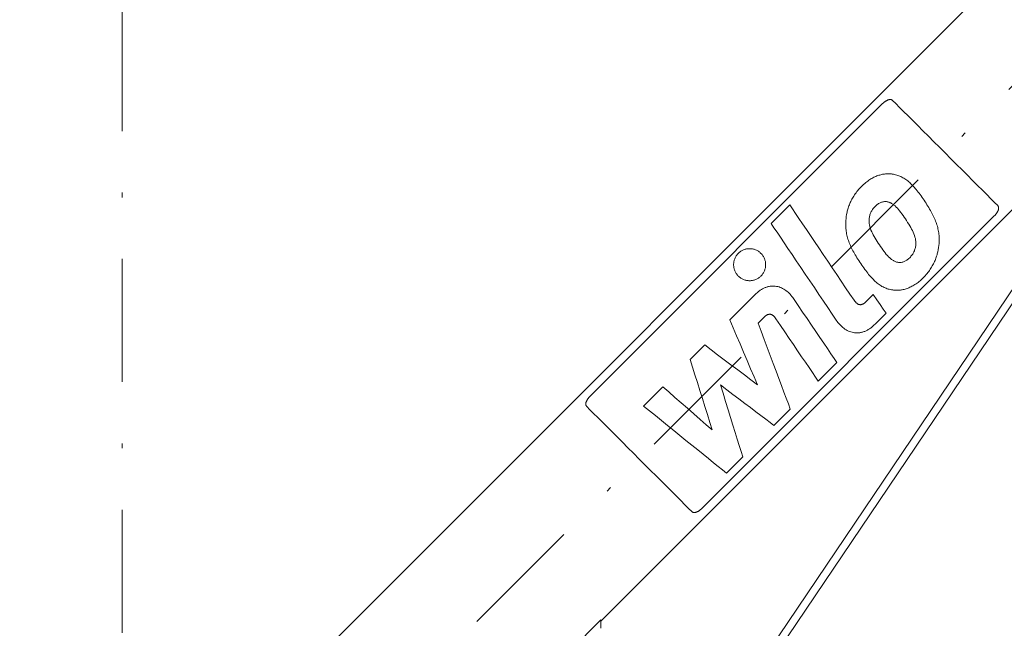
# Model space of a CAD drawing. Units: millimetres. Extents: x 0 to 210, y 0 to 297.
# Drawn here: x 34 to 54, y 207 to 219 of the extents above; entities that cross this region are included whole.
import ezdxf
from ezdxf.enums import TextEntityAlignment as Align

# ---------------------------------------------------------------- set-up
doc = ezdxf.new("R2010")
doc.units = ezdxf.units.MM
doc.header["$LTSCALE"] = 5
doc.linetypes.add('AUSGEZOGEN', pattern=[0])
doc.linetypes.add('DASHDOT', pattern=[1, 0.5, -0.25, 0, -0.25])
doc.layers.add('Bemassung', color=6, linetype='Continuous', true_color=0xff00ff)
doc.layers.add('Konstruktionslinien', color=56, linetype='Continuous', true_color=0x808000)
doc.styles.add('Arial', font='arial.ttf')
doc.dimstyles.new('ISO-25', dxfattribs={"dimtxt": 2.5, "dimasz": 2.5, "dimexe": 1.25, "dimexo": 0.625, "dimtad": 1, "dimtxsty": 'Standard', "dimcen": 2.5, "dimadec": 0, "dimazin": 0, "dimtfac": 1, "dimtmove": 0, "dimatfit": 3, "dimfxl": 1, "dimarcsym": 0})

# ---------------------------------------------------------------- blocks, each defined once
blk = doc.blocks.new('HHV_125_max_SA_nNn04')
at = {"layer": 'Konstruktionslinien', "color": 56, "linetype": 'DASHDOT', "lineweight": 18, "true_color": 0x808000}
for p, q in [((35.951, 199.627), (77.887, 241.563)), ((35.951, 135.213), (35.951, 225.331))]:
    blk.add_line(p, q, dxfattribs=at)
at = {"layer": 'Konstruktionslinien', "color": 56, "linetype": 'AUSGEZOGEN', "lineweight": 18, "true_color": 0x808000}
for p, q in [((69.504, 236.498), (43.973, 198.646)), ((44.088, 198.531), (69.485, 236.184)), ((67.838, 234.028), (34.248, 200.439)), ((45.689, 206.85), (57.417, 218.578)), ((51.41, 217.365), (45.47, 211.425)), ((51.3, 215.899), (51.32, 215.907)), ((51.32, 215.907), (51.34, 215.913)), ((51.34, 215.913), (51.36, 215.919)), ((51.36, 215.919), (51.379, 215.924)), ((51.379, 215.924), (51.399, 215.929)), ((51.399, 215.929), (51.418, 215.933)), ((51.418, 215.933), (51.437, 215.936)), ((51.437, 215.936), (51.455, 215.939)), ((51.455, 215.939), (51.474, 215.941)), ((51.474, 215.941), (51.492, 215.942)), ((51.492, 215.942), (51.51, 215.943)), ((51.51, 215.943), (51.528, 215.944)), ((51.528, 215.944), (51.546, 215.943)), ((51.546, 215.943), (51.563, 215.943)), ((51.563, 215.943), (51.58, 215.941)), ((51.58, 215.941), (51.597, 215.94)), ((51.597, 215.94), (51.613, 215.938)), ((51.613, 215.938), (51.636, 215.934)), ((51.636, 215.934), (51.659, 215.93)), ((51.659, 215.93), (51.682, 215.925)), ((51.682, 215.925), (51.704, 215.919)), ((51.704, 215.919), (51.726, 215.912)), ((51.726, 215.912), (51.748, 215.904)), ((50.989, 215.688), (51.01, 215.708)), ((51.01, 215.708), (51.032, 215.728)), ((51.032, 215.728), (51.053, 215.747)), ((51.053, 215.747), (51.074, 215.764)), ((51.074, 215.764), (51.095, 215.781)), ((51.095, 215.781), (51.116, 215.797)), ((51.116, 215.797), (51.136, 215.811)), ((51.136, 215.811), (51.157, 215.825)), ((51.157, 215.825), (51.178, 215.838)), ((51.178, 215.838), (51.199, 215.851)), ((51.199, 215.851), (51.219, 215.862)), ((51.219, 215.862), (51.24, 215.872)), ((51.24, 215.872), (51.26, 215.882)), ((51.26, 215.882), (51.28, 215.891)), ((51.28, 215.891), (51.3, 215.899)), ((51.748, 215.904), (51.769, 215.896)), ((51.769, 215.896), (51.79, 215.886)), ((51.79, 215.886), (51.81, 215.876)), ((51.81, 215.876), (51.83, 215.865)), ((51.83, 215.865), (51.851, 215.853)), ((51.851, 215.853), (51.871, 215.841)), ((51.871, 215.841), (51.89, 215.827)), ((51.89, 215.827), (51.91, 215.813)), ((51.91, 215.813), (51.929, 215.798)), ((51.929, 215.798), (51.948, 215.782)), ((51.948, 215.782), (51.968, 215.765)), ((51.968, 215.765), (51.987, 215.747)), ((51.987, 215.747), (52.006, 215.728)), ((52.006, 215.728), (52.025, 215.709)), ((52.025, 215.709), (52.044, 215.688)), ((50.832, 215.492), (50.847, 215.515)), ((50.847, 215.515), (50.862, 215.537)), ((50.862, 215.537), (50.878, 215.559)), ((50.878, 215.559), (50.894, 215.581)), ((50.894, 215.581), (50.912, 215.602)), ((50.912, 215.602), (50.93, 215.624)), ((50.93, 215.624), (50.949, 215.645)), ((50.949, 215.645), (50.969, 215.667)), ((50.969, 215.667), (50.989, 215.688)), ((52.044, 215.688), (52.063, 215.667)), ((52.063, 215.667), (52.082, 215.645)), ((52.082, 215.645), (52.102, 215.622)), ((49.151, 214.931), (49.531, 215.31)), ((50.733, 215.292), (50.741, 215.314)), ((50.741, 215.314), (50.75, 215.337)), ((50.75, 215.337), (50.76, 215.359)), ((50.76, 215.359), (50.77, 215.381)), ((50.77, 215.381), (50.781, 215.403)), ((50.781, 215.403), (50.793, 215.426)), ((50.793, 215.426), (50.805, 215.448)), ((50.805, 215.448), (50.818, 215.47)), ((50.818, 215.47), (50.832, 215.492)), ((51.279, 215.294), (51.293, 215.306)), ((51.293, 215.306), (51.308, 215.318)), ((51.308, 215.318), (51.322, 215.328)), ((51.322, 215.328), (51.336, 215.338)), ((51.336, 215.338), (51.351, 215.346)), ((51.351, 215.346), (51.365, 215.354)), ((51.365, 215.354), (51.38, 215.36)), ((51.38, 215.36), (51.394, 215.366)), ((51.394, 215.366), (51.409, 215.37)), ((51.409, 215.37), (51.423, 215.374)), ((51.423, 215.374), (51.438, 215.377)), ((51.438, 215.377), (51.453, 215.378)), ((51.453, 215.378), (51.467, 215.379)), ((51.467, 215.379), (51.482, 215.379)), ((51.482, 215.379), (51.497, 215.378)), ((51.497, 215.378), (51.51, 215.376)), ((51.51, 215.376), (51.523, 215.373)), ((51.523, 215.373), (51.536, 215.37)), ((51.536, 215.37), (51.549, 215.366)), ((51.549, 215.366), (51.562, 215.361)), ((51.562, 215.361), (51.574, 215.356)), ((51.574, 215.356), (51.587, 215.35)), ((51.587, 215.35), (51.599, 215.343)), ((51.599, 215.343), (51.611, 215.335)), ((51.611, 215.335), (51.623, 215.327)), ((51.623, 215.327), (51.636, 215.319)), ((51.636, 215.319), (51.647, 215.309)), ((51.647, 215.309), (51.671, 215.289)), ((50.678, 215.076), (50.685, 215.118)), ((50.685, 215.118), (50.694, 215.161)), ((50.694, 215.161), (50.699, 215.182)), ((50.699, 215.182), (50.705, 215.204)), ((50.705, 215.204), (50.711, 215.226)), ((50.711, 215.226), (50.718, 215.248)), ((50.718, 215.248), (50.725, 215.27)), ((50.725, 215.27), (50.733, 215.292)), ((51.156, 215.094), (51.16, 215.111)), ((51.16, 215.111), (51.166, 215.128)), ((51.166, 215.128), (51.172, 215.144)), ((51.172, 215.144), (51.179, 215.16)), ((51.179, 215.16), (51.187, 215.176)), ((51.187, 215.176), (51.195, 215.191)), ((51.195, 215.191), (51.205, 215.206)), ((51.205, 215.206), (51.215, 215.221)), ((51.215, 215.221), (51.226, 215.236)), ((51.226, 215.236), (51.238, 215.251)), ((51.238, 215.251), (51.251, 215.266)), ((51.251, 215.266), (51.265, 215.28)), ((51.265, 215.28), (51.279, 215.294)), ((51.671, 215.289), (51.695, 215.267)), ((51.695, 215.267), (51.718, 215.242)), ((51.718, 215.242), (51.741, 215.216)), ((51.741, 215.216), (51.764, 215.188)), ((51.764, 215.188), (51.787, 215.158)), ((51.787, 215.158), (51.811, 215.127)), ((51.811, 215.127), (51.834, 215.094)), ((52.406, 215.171), (52.421, 215.144)), ((52.421, 215.144), (52.435, 215.116)), ((52.435, 215.116), (52.448, 215.089)), ((53.689, 215.086), (47.749, 209.146)), ((50.667, 214.938), (50.668, 214.966)), ((50.667, 214.91), (50.667, 214.938)), ((50.668, 214.882), (50.667, 214.91)), ((50.668, 214.966), (50.67, 214.995)), ((50.67, 214.995), (50.673, 215.035)), ((50.673, 215.035), (50.678, 215.076)), ((51.142, 214.992), (51.143, 215.008)), ((51.142, 214.976), (51.142, 214.992)), ((51.143, 214.96), (51.142, 214.976)), ((51.143, 215.008), (51.144, 215.024)), ((51.144, 214.944), (51.143, 214.96)), ((51.144, 215.024), (51.146, 215.042)), ((51.146, 214.928), (51.144, 214.944)), ((51.146, 215.042), (51.148, 215.06)), ((51.149, 214.912), (51.146, 214.928)), ((51.148, 215.06), (51.152, 215.077)), ((51.152, 214.896), (51.149, 214.912)), ((51.152, 215.077), (51.156, 215.094)), ((51.927, 214.956), (51.949, 214.922)), ((51.949, 214.922), (51.97, 214.888)), ((52.448, 215.089), (52.461, 215.062)), ((52.461, 215.062), (52.473, 215.036)), ((52.473, 215.036), (52.485, 215.009)), ((52.485, 215.009), (52.495, 214.983)), ((52.495, 214.983), (52.505, 214.956)), ((52.505, 214.956), (52.514, 214.93)), ((52.514, 214.93), (52.523, 214.904)), ((52.523, 214.904), (52.531, 214.878)), ((50.669, 214.855), (50.668, 214.882)), ((50.671, 214.828), (50.669, 214.855)), ((50.674, 214.801), (50.671, 214.828)), ((50.677, 214.774), (50.674, 214.801)), ((50.681, 214.747), (50.677, 214.774)), ((50.686, 214.721), (50.681, 214.747)), ((50.692, 214.695), (50.686, 214.721)), ((51.156, 214.88), (51.152, 214.896)), ((51.16, 214.864), (51.156, 214.88)), ((51.17, 214.831), (51.16, 214.864)), ((51.181, 214.799), (51.17, 214.831)), ((51.195, 214.767), (51.181, 214.799)), ((51.21, 214.734), (51.195, 214.767)), ((51.227, 214.701), (51.21, 214.734)), ((51.97, 214.888), (51.989, 214.854)), ((51.989, 214.854), (52.008, 214.821)), ((52.008, 214.821), (52.025, 214.788)), ((52.025, 214.788), (52.04, 214.755)), ((52.04, 214.755), (52.054, 214.722)), ((52.054, 214.722), (52.066, 214.689)), ((52.531, 214.878), (52.538, 214.852)), ((52.538, 214.852), (52.544, 214.825)), ((52.544, 214.825), (52.55, 214.799)), ((52.55, 214.799), (52.555, 214.773)), ((52.555, 214.773), (52.559, 214.746)), ((52.559, 214.746), (52.562, 214.719)), ((52.562, 214.719), (52.565, 214.692)), ((50.698, 214.668), (50.692, 214.695)), ((50.705, 214.642), (50.698, 214.668)), ((50.713, 214.616), (50.705, 214.642)), ((50.721, 214.59), (50.713, 214.616)), ((50.73, 214.564), (50.721, 214.59)), ((50.74, 214.537), (50.73, 214.564)), ((50.751, 214.511), (50.74, 214.537)), ((50.762, 214.485), (50.751, 214.511)), ((51.245, 214.668), (51.227, 214.701)), ((51.264, 214.635), (51.245, 214.668)), ((51.285, 214.601), (51.264, 214.635)), ((51.307, 214.567), (51.285, 214.601)), ((52.066, 214.689), (52.076, 214.657)), ((52.076, 214.657), (52.08, 214.641)), ((52.08, 214.641), (52.084, 214.625)), ((52.084, 214.625), (52.087, 214.608)), ((52.087, 214.608), (52.089, 214.592)), ((52.089, 214.592), (52.091, 214.576)), ((52.091, 214.576), (52.093, 214.56)), ((52.093, 214.511), (52.092, 214.495)), ((52.093, 214.56), (52.094, 214.544)), ((52.094, 214.528), (52.093, 214.511)), ((52.094, 214.544), (52.094, 214.528)), ((52.566, 214.525), (52.563, 214.485)), ((52.565, 214.692), (52.567, 214.665)), ((52.568, 214.554), (52.566, 214.525)), ((52.567, 214.665), (52.568, 214.638)), ((52.568, 214.638), (52.569, 214.61)), ((52.569, 214.582), (52.568, 214.554)), ((52.569, 214.61), (52.569, 214.582)), ((48.459, 214.301), (48.47, 214.314)), ((48.47, 214.314), (48.482, 214.326)), ((48.482, 214.326), (48.494, 214.337)), ((48.494, 214.337), (48.507, 214.348)), ((48.507, 214.348), (48.519, 214.358)), ((48.519, 214.358), (48.533, 214.368)), ((48.533, 214.368), (48.547, 214.376)), ((48.547, 214.376), (48.561, 214.384)), ((48.561, 214.384), (48.575, 214.391)), ((48.575, 214.391), (48.589, 214.397)), ((48.589, 214.397), (48.604, 214.403)), ((48.604, 214.403), (48.619, 214.408)), ((48.619, 214.408), (48.635, 214.412)), ((48.635, 214.412), (48.65, 214.415)), ((48.65, 214.415), (48.665, 214.418)), ((48.665, 214.418), (48.681, 214.42)), ((48.681, 214.42), (48.696, 214.421)), ((48.696, 214.421), (48.712, 214.421)), ((48.712, 214.421), (48.728, 214.421)), ((48.728, 214.421), (48.743, 214.42)), ((48.743, 214.42), (48.759, 214.418)), ((48.759, 214.418), (48.774, 214.415)), ((48.774, 214.415), (48.79, 214.412)), ((48.79, 214.412), (48.805, 214.408)), ((48.805, 214.408), (48.82, 214.403)), ((48.82, 214.403), (48.835, 214.397)), ((48.835, 214.397), (48.849, 214.391)), ((48.849, 214.391), (48.863, 214.384)), ((48.863, 214.384), (48.878, 214.376)), ((48.878, 214.376), (48.891, 214.368)), ((48.891, 214.368), (48.905, 214.358)), ((48.905, 214.358), (48.918, 214.348)), ((48.918, 214.348), (48.93, 214.337)), ((48.93, 214.337), (48.942, 214.326)), ((48.942, 214.326), (48.954, 214.314)), ((48.954, 214.314), (48.965, 214.301)), ((50.774, 214.458), (50.762, 214.485)), ((50.787, 214.431), (50.774, 214.458)), ((50.8, 214.404), (50.787, 214.431)), ((50.815, 214.377), (50.8, 214.404)), ((50.829, 214.35), (50.815, 214.377)), ((51.423, 214.396), (51.4, 214.429)), ((51.447, 214.365), (51.423, 214.396)), ((51.47, 214.335), (51.447, 214.365)), ((51.493, 214.306), (51.47, 214.335)), ((51.517, 214.28), (51.493, 214.306)), ((52.029, 214.311), (52.018, 214.296)), ((52.039, 214.327), (52.029, 214.311)), ((52.047, 214.342), (52.039, 214.327)), ((52.056, 214.359), (52.047, 214.342)), ((52.063, 214.375), (52.056, 214.359)), ((52.069, 214.391), (52.063, 214.375)), ((52.075, 214.408), (52.069, 214.391)), ((52.08, 214.425), (52.075, 214.408)), ((52.084, 214.442), (52.08, 214.425)), ((52.088, 214.46), (52.084, 214.442)), ((52.09, 214.477), (52.088, 214.46)), ((52.092, 214.495), (52.09, 214.477)), ((52.53, 214.315), (52.524, 214.293)), ((52.536, 214.337), (52.53, 214.315)), ((52.541, 214.358), (52.536, 214.337)), ((52.55, 214.401), (52.541, 214.358)), ((52.557, 214.443), (52.55, 214.401)), ((52.563, 214.485), (52.557, 214.443)), ((48.386, 214.096), (48.387, 214.111)), ((48.387, 214.111), (48.388, 214.127)), ((48.388, 214.127), (48.39, 214.142)), ((48.39, 214.142), (48.392, 214.158)), ((48.392, 214.158), (48.396, 214.173)), ((48.396, 214.173), (48.4, 214.188)), ((48.4, 214.188), (48.405, 214.203)), ((48.405, 214.203), (48.41, 214.218)), ((48.41, 214.218), (48.417, 214.233)), ((48.417, 214.233), (48.424, 214.247)), ((48.424, 214.247), (48.432, 214.261)), ((48.432, 214.261), (48.44, 214.275)), ((48.44, 214.275), (48.449, 214.288)), ((48.449, 214.288), (48.459, 214.301)), ((48.965, 214.301), (48.975, 214.288)), ((48.975, 214.288), (48.984, 214.275)), ((48.984, 214.275), (48.993, 214.261)), ((48.993, 214.261), (49, 214.247)), ((49, 214.247), (49.008, 214.233)), ((49.008, 214.233), (49.014, 214.218)), ((49.014, 214.218), (49.019, 214.203)), ((49.019, 214.203), (49.024, 214.188)), ((49.024, 214.188), (49.028, 214.173)), ((49.028, 214.173), (49.032, 214.158)), ((49.032, 214.158), (49.034, 214.142)), ((49.034, 214.142), (49.036, 214.127)), ((49.036, 214.127), (49.037, 214.111)), ((49.037, 214.111), (49.038, 214.096)), ((51.54, 214.255), (51.517, 214.28)), ((51.564, 214.232), (51.54, 214.255)), ((51.588, 214.212), (51.564, 214.232)), ((51.6, 214.202), (51.588, 214.212)), ((51.612, 214.193), (51.6, 214.202)), ((51.624, 214.185), (51.612, 214.193)), ((51.636, 214.178), (51.624, 214.185)), ((51.649, 214.171), (51.636, 214.178)), ((51.661, 214.164), (51.649, 214.171)), ((51.674, 214.159), (51.661, 214.164)), ((51.687, 214.154), (51.674, 214.159)), ((51.7, 214.15), (51.687, 214.154)), ((51.713, 214.146), (51.7, 214.15)), ((51.726, 214.144), (51.713, 214.146)), ((51.739, 214.142), (51.726, 214.144)), ((51.754, 214.141), (51.739, 214.142)), ((51.768, 214.141), (51.754, 214.141)), ((51.783, 214.141), (51.768, 214.141)), ((51.798, 214.143), (51.783, 214.141)), ((51.812, 214.145), (51.798, 214.143)), ((51.826, 214.148), (51.812, 214.145)), ((51.841, 214.153), (51.826, 214.148)), ((51.855, 214.158), (51.841, 214.153)), ((51.869, 214.164), (51.855, 214.158)), ((51.883, 214.171), (51.869, 214.164)), ((51.897, 214.18), (51.883, 214.171)), ((51.912, 214.189), (51.897, 214.18)), ((51.926, 214.199), (51.912, 214.189)), ((51.94, 214.211), (51.926, 214.199)), ((51.954, 214.223), (51.94, 214.211)), ((51.968, 214.237), (51.954, 214.223)), ((51.982, 214.251), (51.968, 214.237)), ((51.995, 214.266), (51.982, 214.251)), ((52.007, 214.281), (51.995, 214.266)), ((52.018, 214.296), (52.007, 214.281)), ((52.453, 214.114), (52.441, 214.092)), ((52.464, 214.137), (52.453, 214.114)), ((52.474, 214.159), (52.464, 214.137)), ((52.484, 214.182), (52.474, 214.159)), ((52.493, 214.204), (52.484, 214.182)), ((52.502, 214.226), (52.493, 214.204)), ((52.51, 214.249), (52.502, 214.226)), ((52.517, 214.271), (52.51, 214.249)), ((52.524, 214.293), (52.517, 214.271)), ((48.387, 214.08), (48.386, 214.096)), ((48.388, 214.065), (48.387, 214.08)), ((48.39, 214.049), (48.388, 214.065)), ((48.392, 214.034), (48.39, 214.049)), ((48.396, 214.018), (48.392, 214.034)), ((48.4, 214.003), (48.396, 214.018)), ((48.405, 213.988), (48.4, 214.003)), ((48.41, 213.973), (48.405, 213.988)), ((48.417, 213.959), (48.41, 213.973)), ((48.424, 213.944), (48.417, 213.959)), ((48.432, 213.93), (48.424, 213.944)), ((48.44, 213.917), (48.432, 213.93)), ((48.449, 213.903), (48.44, 213.917)), ((48.46, 213.89), (48.449, 213.903)), ((48.975, 213.903), (48.965, 213.89)), ((48.984, 213.916), (48.975, 213.903)), ((48.993, 213.93), (48.984, 213.916)), ((49, 213.944), (48.993, 213.93)), ((49.008, 213.958), (49, 213.944)), ((49.014, 213.973), (49.008, 213.958)), ((49.019, 213.988), (49.014, 213.973)), ((49.024, 214.003), (49.019, 213.988)), ((49.028, 214.018), (49.024, 214.003)), ((49.032, 214.033), (49.028, 214.018)), ((49.034, 214.049), (49.032, 214.033)), ((49.036, 214.064), (49.034, 214.049)), ((49.037, 214.08), (49.036, 214.064)), ((49.038, 214.096), (49.037, 214.08)), ((52.321, 213.915), (52.303, 213.893)), ((52.339, 213.936), (52.321, 213.915)), ((52.356, 213.958), (52.339, 213.936)), ((52.372, 213.98), (52.356, 213.958)), ((52.387, 214.003), (52.372, 213.98)), ((52.401, 214.025), (52.387, 214.003)), ((52.415, 214.047), (52.401, 214.025)), ((52.428, 214.07), (52.415, 214.047)), ((52.441, 214.092), (52.428, 214.07)), ((48.47, 213.878), (48.46, 213.89)), ((48.482, 213.865), (48.47, 213.878)), ((48.494, 213.854), (48.482, 213.865)), ((48.507, 213.843), (48.494, 213.854)), ((48.52, 213.833), (48.507, 213.843)), ((48.533, 213.824), (48.52, 213.833)), ((48.547, 213.815), (48.533, 213.824)), ((48.561, 213.807), (48.547, 213.815)), ((48.575, 213.8), (48.561, 213.807)), ((48.59, 213.794), (48.575, 213.8)), ((48.604, 213.788), (48.59, 213.794)), ((48.619, 213.783), (48.604, 213.788)), ((48.635, 213.779), (48.619, 213.783)), ((48.65, 213.776), (48.635, 213.779)), ((48.665, 213.773), (48.65, 213.776)), ((48.681, 213.772), (48.665, 213.773)), ((48.697, 213.77), (48.681, 213.772)), ((48.712, 213.77), (48.697, 213.77)), ((48.728, 213.77), (48.712, 213.77)), ((48.743, 213.772), (48.728, 213.77)), ((48.759, 213.773), (48.743, 213.772)), ((48.774, 213.776), (48.759, 213.773)), ((48.79, 213.779), (48.774, 213.776)), ((48.805, 213.783), (48.79, 213.779)), ((48.82, 213.788), (48.805, 213.783)), ((48.835, 213.794), (48.82, 213.788)), ((48.849, 213.8), (48.835, 213.794)), ((48.864, 213.807), (48.849, 213.8)), ((48.878, 213.815), (48.864, 213.807)), ((48.891, 213.824), (48.878, 213.815)), ((48.905, 213.833), (48.891, 213.824)), ((48.918, 213.843), (48.905, 213.833)), ((48.93, 213.854), (48.918, 213.843)), ((48.942, 213.865), (48.93, 213.854)), ((48.954, 213.877), (48.942, 213.865)), ((48.965, 213.89), (48.954, 213.877)), ((51.153, 213.876), (51.133, 213.899)), ((51.172, 213.854), (51.153, 213.876)), ((51.191, 213.832), (51.172, 213.854)), ((51.21, 213.812), (51.191, 213.832)), ((51.23, 213.792), (51.21, 213.812)), ((51.249, 213.773), (51.23, 213.792)), ((51.268, 213.755), (51.249, 213.773)), ((51.287, 213.738), (51.268, 213.755)), ((51.307, 213.722), (51.287, 213.738)), ((51.326, 213.707), (51.307, 213.722)), ((51.346, 213.693), (51.326, 213.707)), ((52.097, 213.706), (52.076, 213.692)), ((52.118, 213.72), (52.097, 213.706)), ((52.139, 213.736), (52.118, 213.72)), ((52.159, 213.753), (52.139, 213.736)), ((52.18, 213.77), (52.159, 213.753)), ((52.201, 213.789), (52.18, 213.77)), ((52.223, 213.808), (52.201, 213.789)), ((52.244, 213.829), (52.223, 213.808)), ((52.264, 213.85), (52.244, 213.829)), ((52.284, 213.871), (52.264, 213.85)), ((52.303, 213.893), (52.284, 213.871)), ((48.812, 213.477), (48.841, 213.506)), ((48.841, 213.506), (48.87, 213.531)), ((48.87, 213.531), (48.899, 213.554)), ((48.899, 213.554), (48.914, 213.565)), ((48.914, 213.565), (48.928, 213.575)), ((48.928, 213.575), (48.943, 213.584)), ((48.943, 213.584), (48.957, 213.593)), ((48.957, 213.593), (48.972, 213.602)), ((48.972, 213.602), (48.986, 213.609)), ((48.986, 213.609), (49, 213.617)), ((49, 213.617), (49.014, 213.623)), ((49.014, 213.623), (49.029, 213.629)), ((49.029, 213.629), (49.043, 213.635)), ((49.043, 213.635), (49.057, 213.64)), ((49.057, 213.64), (49.071, 213.644)), ((49.071, 213.644), (49.085, 213.648)), ((49.085, 213.648), (49.099, 213.652)), ((49.099, 213.652), (49.113, 213.654)), ((49.113, 213.654), (49.127, 213.657)), ((49.127, 213.657), (49.14, 213.659)), ((49.14, 213.659), (49.154, 213.66)), ((49.154, 213.66), (49.181, 213.662)), ((49.181, 213.662), (49.208, 213.661)), ((49.208, 213.661), (49.234, 213.659)), ((49.234, 213.659), (49.26, 213.655)), ((49.26, 213.655), (49.286, 213.65)), ((49.286, 213.65), (49.311, 213.643)), ((49.311, 213.643), (49.336, 213.634)), ((49.336, 213.634), (49.36, 213.624)), ((49.36, 213.624), (49.384, 213.612)), ((49.384, 213.612), (49.407, 213.599)), ((49.407, 213.599), (49.43, 213.585)), ((49.43, 213.585), (49.452, 213.569)), ((49.452, 213.569), (49.474, 213.552)), ((49.474, 213.552), (49.495, 213.534)), ((49.495, 213.534), (49.515, 213.515)), ((49.515, 213.515), (49.535, 213.495)), ((51.365, 213.679), (51.346, 213.693)), ((51.385, 213.666), (51.365, 213.679)), ((51.405, 213.655), (51.385, 213.666)), ((51.426, 213.644), (51.405, 213.655)), ((51.446, 213.633), (51.426, 213.644)), ((51.467, 213.624), (51.446, 213.633)), ((51.488, 213.616), (51.467, 213.624)), ((51.51, 213.608), (51.488, 213.616)), ((51.532, 213.601), (51.51, 213.608)), ((51.554, 213.595), (51.532, 213.601)), ((51.577, 213.59), (51.554, 213.595)), ((51.6, 213.586), (51.577, 213.59)), ((51.623, 213.582), (51.6, 213.586)), ((51.639, 213.58), (51.623, 213.582)), ((51.656, 213.578), (51.639, 213.58)), ((51.673, 213.577), (51.656, 213.578)), ((51.69, 213.576), (51.673, 213.577)), ((51.708, 213.576), (51.69, 213.576)), ((51.725, 213.576), (51.708, 213.576)), ((51.743, 213.577), (51.725, 213.576)), ((51.762, 213.578), (51.743, 213.577)), ((51.78, 213.58), (51.762, 213.578)), ((51.799, 213.583), (51.78, 213.58)), ((51.817, 213.586), (51.799, 213.583)), ((51.836, 213.59), (51.817, 213.586)), ((51.855, 213.594), (51.836, 213.59)), ((51.875, 213.599), (51.855, 213.594)), ((51.894, 213.605), (51.875, 213.599)), ((51.914, 213.612), (51.894, 213.605)), ((51.934, 213.619), (51.914, 213.612)), ((51.954, 213.627), (51.934, 213.619)), ((51.974, 213.636), (51.954, 213.627)), ((51.994, 213.645), (51.974, 213.636)), ((52.015, 213.656), (51.994, 213.645)), ((52.035, 213.667), (52.015, 213.656)), ((52.056, 213.679), (52.035, 213.667)), ((52.076, 213.692), (52.056, 213.679)), ((48.31, 212.974), (48.812, 213.477)), ((49.535, 213.495), (49.554, 213.474)), ((49.554, 213.474), (49.572, 213.452)), ((49.572, 213.452), (49.59, 213.429)), ((49.59, 213.429), (49.607, 213.405)), ((50.837, 213.374), (50.851, 213.355)), ((50.851, 213.355), (50.864, 213.338)), ((50.864, 213.338), (50.878, 213.323)), ((50.878, 213.323), (50.892, 213.31)), ((50.892, 213.31), (50.9, 213.305)), ((50.9, 213.305), (50.907, 213.3)), ((51.021, 213.298), (51.03, 213.302)), ((51.03, 213.302), (51.038, 213.308)), ((51.038, 213.308), (51.047, 213.314)), ((51.047, 213.314), (51.064, 213.328)), ((51.064, 213.328), (51.082, 213.345)), ((51.082, 213.345), (51.228, 213.491)), ((50.907, 213.3), (50.914, 213.296)), ((50.914, 213.296), (50.921, 213.292)), ((50.921, 213.292), (50.928, 213.289)), ((50.928, 213.289), (50.936, 213.286)), ((50.936, 213.286), (50.943, 213.284)), ((50.943, 213.284), (50.951, 213.283)), ((50.951, 213.283), (50.958, 213.282)), ((50.958, 213.282), (50.966, 213.282)), ((50.966, 213.282), (50.973, 213.282)), ((50.973, 213.282), (50.981, 213.283)), ((50.981, 213.283), (50.989, 213.285)), ((50.989, 213.285), (50.997, 213.287)), ((50.997, 213.287), (51.005, 213.29)), ((51.005, 213.29), (51.013, 213.293)), ((51.013, 213.293), (51.021, 213.298)), ((51.487, 213.107), (51.271, 212.891)), ((49.003, 213.025), (48.885, 212.906)), ((49.021, 213.041), (49.003, 213.025)), ((49.038, 213.056), (49.021, 213.041)), ((49.046, 213.062), (49.038, 213.056)), ((49.055, 213.067), (49.046, 213.062)), ((49.063, 213.072), (49.055, 213.067)), ((49.071, 213.076), (49.063, 213.072)), ((49.079, 213.08), (49.071, 213.076)), ((49.087, 213.083), (49.079, 213.08)), ((49.095, 213.085), (49.087, 213.083)), ((49.103, 213.086), (49.095, 213.085)), ((49.111, 213.088), (49.103, 213.086)), ((49.119, 213.088), (49.111, 213.088)), ((49.126, 213.088), (49.119, 213.088)), ((49.134, 213.087), (49.126, 213.088)), ((49.141, 213.086), (49.134, 213.087)), ((49.149, 213.084), (49.141, 213.086)), ((49.156, 213.081), (49.149, 213.084)), ((49.163, 213.078), (49.156, 213.081)), ((49.171, 213.074), (49.163, 213.078)), ((49.178, 213.07), (49.171, 213.074)), ((49.185, 213.065), (49.178, 213.07)), ((49.192, 213.06), (49.185, 213.065)), ((49.206, 213.047), (49.192, 213.06)), ((49.22, 213.032), (49.206, 213.047)), ((49.234, 213.015), (49.22, 213.032)), ((49.248, 212.996), (49.234, 213.015)), ((50.493, 212.943), (50.476, 212.967)), ((50.51, 212.92), (50.493, 212.943)), ((50.529, 212.898), (50.51, 212.92)), ((50.548, 212.877), (50.529, 212.898)), ((50.567, 212.856), (50.548, 212.877)), ((50.587, 212.837), (50.567, 212.856)), ((50.608, 212.819), (50.587, 212.837)), ((50.63, 212.802), (50.608, 212.819)), ((50.652, 212.786), (50.63, 212.802)), ((50.675, 212.772), (50.652, 212.786)), ((50.698, 212.759), (50.675, 212.772)), ((50.722, 212.747), (50.698, 212.759)), ((50.746, 212.737), (50.722, 212.747)), ((50.771, 212.728), (50.746, 212.737)), ((50.796, 212.721), (50.771, 212.728)), ((50.822, 212.715), (50.796, 212.721)), ((50.848, 212.711), (50.822, 212.715)), ((50.874, 212.709), (50.848, 212.711)), ((50.901, 212.708), (50.874, 212.709)), ((50.928, 212.71), (50.901, 212.708)), ((50.942, 212.711), (50.928, 212.71)), ((50.955, 212.713), (50.942, 212.711)), ((50.969, 212.715), (50.955, 212.713)), ((50.983, 212.718), (50.969, 212.715)), ((50.997, 212.721), (50.983, 212.718)), ((51.011, 212.725), (50.997, 212.721)), ((51.025, 212.73), (51.011, 212.725)), ((51.039, 212.735), (51.025, 212.73)), ((51.053, 212.74), (51.039, 212.735)), ((51.068, 212.746), (51.053, 212.74)), ((51.082, 212.753), (51.068, 212.746)), ((51.096, 212.76), (51.082, 212.753)), ((51.111, 212.767), (51.096, 212.76)), ((51.125, 212.776), (51.111, 212.767)), ((51.139, 212.784), (51.125, 212.776)), ((51.154, 212.794), (51.139, 212.784)), ((51.168, 212.804), (51.154, 212.794)), ((51.183, 212.814), (51.168, 212.804)), ((51.212, 212.837), (51.183, 212.814)), ((51.241, 212.863), (51.212, 212.837)), ((51.271, 212.891), (51.241, 212.863)), ((47.504, 212.167), (47.8, 212.464)), ((50.488, 212.106), (50.108, 211.727)), ((46.557, 211.221), (46.949, 211.612)), ((49.539, 211.159), (49.207, 210.828)), ((48.571, 210.191), (48.239, 209.859)), ((45.689, 206.871), (37.946, 199.128)), ((45.689, 206.702), (45.689, 206.871))]:
    blk.add_line(p, q, dxfattribs=at)
for points in [[(51.621, 217.437), (51.613, 217.442), (51.609, 217.444), (51.605, 217.446), (51.601, 217.448), (51.597, 217.45), (51.595, 217.451), (51.593, 217.452), (51.59, 217.453), (51.588, 217.453), (51.586, 217.454), (51.583, 217.454), (51.581, 217.454), (51.578, 217.455), (51.576, 217.455), (51.573, 217.455), (51.57, 217.455), (51.568, 217.455), (51.562, 217.454), (51.556, 217.453), (51.551, 217.452), (51.545, 217.451), (51.539, 217.449), (51.533, 217.447), (51.526, 217.445), (51.52, 217.442), (51.514, 217.44), (51.508, 217.437), (51.501, 217.434), (51.495, 217.43), (51.488, 217.427), (51.482, 217.423), (51.475, 217.418), (51.469, 217.414), (51.462, 217.41), (51.456, 217.405), (51.449, 217.4), (51.443, 217.395), (51.434, 217.387), (51.426, 217.38), (51.418, 217.372), (51.41, 217.365)], [(51.621, 217.437), (51.687, 217.37), (51.762, 217.295), (51.845, 217.212), (51.935, 217.123), (52.03, 217.027), (52.132, 216.925), (52.238, 216.819), (52.348, 216.709), (52.46, 216.597), (52.575, 216.482), (52.691, 216.367), (52.806, 216.251), (52.921, 216.136), (53.033, 216.024), (53.143, 215.914), (53.249, 215.808), (53.351, 215.706), (53.447, 215.611), (53.536, 215.521), (53.619, 215.438), (53.694, 215.363), (53.761, 215.297)], [(52.102, 215.622), (52.121, 215.598), (52.14, 215.573)], [(52.14, 215.573), (52.16, 215.547), (52.18, 215.521)], [(52.18, 215.521), (52.2, 215.493), (52.22, 215.465)], [(49.531, 215.31), (49.586, 215.228), (49.648, 215.136), (49.716, 215.036), (49.789, 214.928), (49.866, 214.813), (49.948, 214.692), (50.033, 214.566), (50.121, 214.436), (50.211, 214.303), (50.302, 214.167), (50.394, 214.031), (50.486, 213.895), (50.577, 213.76), (50.666, 213.628), (50.753, 213.499), (50.837, 213.374)], [(52.22, 215.465), (52.24, 215.435), (52.261, 215.405)], [(52.261, 215.405), (52.281, 215.375), (52.301, 215.344)], [(52.301, 215.344), (52.32, 215.314), (52.339, 215.285)], [(52.339, 215.285), (52.356, 215.256), (52.374, 215.227)], [(52.374, 215.227), (52.39, 215.199), (52.406, 215.171)], [(53.689, 215.086), (53.7, 215.098), (53.711, 215.111), (53.717, 215.117), (53.722, 215.123), (53.727, 215.13), (53.732, 215.136), (53.737, 215.142), (53.741, 215.149), (53.745, 215.155), (53.749, 215.162), (53.753, 215.169), (53.757, 215.175), (53.76, 215.182), (53.763, 215.188), (53.766, 215.194), (53.768, 215.201), (53.77, 215.207), (53.772, 215.213), (53.774, 215.219), (53.776, 215.225), (53.777, 215.231), (53.778, 215.236), (53.778, 215.242), (53.778, 215.247), (53.778, 215.253), (53.778, 215.255), (53.778, 215.258), (53.778, 215.26), (53.778, 215.263), (53.777, 215.265), (53.777, 215.268), (53.776, 215.27), (53.775, 215.272), (53.774, 215.274), (53.774, 215.276), (53.772, 215.279), (53.771, 215.282), (53.769, 215.284), (53.768, 215.287), (53.764, 215.292), (53.761, 215.297)], [(50.476, 212.967), (50.392, 213.092), (50.304, 213.222), (50.214, 213.356), (50.122, 213.492), (50.029, 213.63), (49.936, 213.768), (49.843, 213.906), (49.752, 214.041), (49.662, 214.174), (49.575, 214.302), (49.492, 214.425), (49.413, 214.542), (49.339, 214.652), (49.27, 214.754), (49.208, 214.847), (49.151, 214.931)], [(51.834, 215.094), (51.858, 215.06), (51.881, 215.026)], [(51.881, 215.026), (51.904, 214.991), (51.927, 214.956)], [(51.353, 214.497), (51.33, 214.532), (51.307, 214.567)], [(50.861, 214.294), (50.845, 214.322), (50.829, 214.35)], [(51.4, 214.429), (51.376, 214.463), (51.353, 214.497)], [(50.896, 214.237), (50.878, 214.266), (50.861, 214.294)], [(50.933, 214.178), (50.914, 214.208), (50.896, 214.237)], [(50.973, 214.118), (50.953, 214.148), (50.933, 214.178)], [(51.015, 214.058), (50.994, 214.088), (50.973, 214.118)], [(51.055, 214.001), (51.035, 214.029), (51.015, 214.058)], [(51.094, 213.948), (51.075, 213.975), (51.055, 214.001)], [(51.133, 213.899), (51.114, 213.924), (51.094, 213.948)], [(49.607, 213.405), (49.699, 213.269), (49.791, 213.133), (49.882, 212.999), (49.971, 212.867), (50.058, 212.74), (50.141, 212.617), (50.221, 212.499), (50.296, 212.389), (50.366, 212.286), (50.43, 212.191), (50.488, 212.106)], [(51.228, 213.491), (51.3, 213.383), (51.368, 213.283), (51.43, 213.19), (51.487, 213.107)], [(48.87, 211.653), (48.802, 211.814), (48.732, 211.979), (48.661, 212.147), (48.589, 212.316), (48.518, 212.484), (48.447, 212.651), (48.377, 212.815), (48.31, 212.974)], [(48.885, 212.906), (48.947, 212.741), (49.009, 212.575), (49.071, 212.41), (49.132, 212.247), (49.192, 212.087), (49.25, 211.931), (49.306, 211.782), (49.36, 211.639), (49.41, 211.504), (49.457, 211.379), (49.5, 211.264), (49.539, 211.159)], [(50.108, 211.727), (50.052, 211.81), (49.989, 211.903), (49.921, 212.003), (49.848, 212.111), (49.77, 212.225), (49.689, 212.345), (49.604, 212.47), (49.517, 212.598), (49.428, 212.73), (49.338, 212.862), (49.248, 212.996)], [(47.8, 212.464), (47.929, 212.366), (48.062, 212.266), (48.197, 212.164), (48.333, 212.06), (48.47, 211.956), (48.606, 211.853), (48.74, 211.752), (48.87, 211.653)], [(47.952, 210.735), (47.903, 210.89), (47.854, 211.048), (47.803, 211.209), (47.752, 211.372), (47.701, 211.535), (47.651, 211.697), (47.601, 211.857), (47.552, 212.014), (47.504, 212.167)], [(46.949, 211.612), (47.07, 211.507), (47.194, 211.398), (47.32, 211.287), (47.449, 211.175), (47.577, 211.063), (47.704, 210.951), (47.83, 210.842), (47.952, 210.735)], [(49.207, 210.828), (49.127, 210.888), (49.039, 210.955), (48.942, 211.028), (48.839, 211.106), (48.73, 211.189), (48.615, 211.276), (48.495, 211.366), (48.372, 211.459), (48.247, 211.554), (48.12, 211.65)], [(48.12, 211.65), (48.172, 211.48), (48.225, 211.311), (48.276, 211.146), (48.325, 210.986), (48.373, 210.832), (48.418, 210.685), (48.461, 210.547), (48.501, 210.418), (48.538, 210.299), (48.571, 210.191)], [(45.47, 211.425), (45.458, 211.412), (45.447, 211.4), (45.442, 211.394), (45.437, 211.387), (45.432, 211.381), (45.427, 211.375), (45.422, 211.368), (45.417, 211.362), (45.413, 211.355), (45.409, 211.349), (45.405, 211.342), (45.402, 211.335), (45.399, 211.329), (45.396, 211.323), (45.393, 211.316), (45.39, 211.31), (45.388, 211.304), (45.386, 211.298), (45.384, 211.292), (45.383, 211.286), (45.382, 211.28), (45.381, 211.274), (45.38, 211.269), (45.38, 211.263), (45.38, 211.258), (45.38, 211.255), (45.38, 211.253), (45.381, 211.25), (45.381, 211.248), (45.381, 211.245), (45.382, 211.243), (45.383, 211.241), (45.383, 211.238), (45.384, 211.236), (45.385, 211.234), (45.386, 211.231), (45.388, 211.229), (45.389, 211.226), (45.391, 211.224), (45.394, 211.219), (45.398, 211.214)], [(45.398, 211.214), (45.465, 211.147), (45.54, 211.072), (45.622, 210.99), (45.712, 210.9), (45.808, 210.804), (45.909, 210.703), (46.015, 210.597), (46.125, 210.487), (46.238, 210.374), (46.352, 210.26), (46.468, 210.144), (46.583, 210.028), (46.698, 209.914), (46.811, 209.801), (46.921, 209.691), (47.027, 209.585), (47.128, 209.484), (47.224, 209.388), (47.314, 209.298), (47.396, 209.216), (47.471, 209.141), (47.538, 209.074)], [(48.239, 209.859), (48.161, 209.923), (48.074, 209.994), (47.979, 210.07), (47.877, 210.153), (47.769, 210.24), (47.656, 210.331), (47.539, 210.426), (47.418, 210.524), (47.295, 210.624), (47.17, 210.725), (47.045, 210.827), (46.92, 210.928), (46.796, 211.028), (46.675, 211.126), (46.557, 211.221)], [(47.538, 209.074), (47.545, 209.069), (47.549, 209.066), (47.553, 209.064), (47.557, 209.062), (47.561, 209.06), (47.564, 209.059), (47.566, 209.059), (47.568, 209.058), (47.57, 209.057), (47.573, 209.057), (47.575, 209.057), (47.578, 209.056), (47.58, 209.056), (47.583, 209.056), (47.585, 209.056), (47.588, 209.056), (47.591, 209.056), (47.596, 209.057), (47.602, 209.057), (47.608, 209.058), (47.614, 209.06), (47.62, 209.061), (47.626, 209.063), (47.632, 209.066), (47.638, 209.068), (47.645, 209.071), (47.651, 209.074), (47.657, 209.077), (47.664, 209.08), (47.67, 209.084), (47.677, 209.088), (47.683, 209.092), (47.69, 209.096), (47.696, 209.101), (47.703, 209.106), (47.709, 209.111), (47.716, 209.116), (47.724, 209.123), (47.732, 209.131), (47.741, 209.138), (47.749, 209.146)]]:
    blk.add_lwpolyline(points, dxfattribs=at)
blk = doc.blocks.new('*D47')
at = {"layer": 'Bemassung', "linetype": 'AUSGEZOGEN', "lineweight": 18, "true_color": 0xff00ff}
for points in [[(25.871, 242.82), (25.521, 241.07), (26.221, 241.07)], [(25.871, 200.252), (26.221, 202.002), (25.521, 202.002)]]:
    blk.add_hatch(color=6, dxfattribs=at).paths.add_polyline_path(points, flags=0)
at = {"layer": 'Bemassung', "color": 6, "linetype": 'AUSGEZOGEN', "lineweight": 18, "true_color": 0xff00ff}
for p, q in [((76.63, 242.82), (25.271, 242.82)), ((25.871, 202.002), (25.871, 241.07)), ((34.173, 200.252), (25.271, 200.252))]:
    blk.add_line(p, q, dxfattribs=at)
at = {"layer": 'Bemassung', "color": 6, "linetype": 'AUSGEZOGEN', "lineweight": 18, "true_color": 0xff00ff, "style": 'Arial', "width": 1.060383}
blk.add_text('1064', height=1.75, rotation=90, dxfattribs=at).set_placement((24.871, 218.656), (24.871, 224.416), align=Align.FIT)
blk = doc.blocks.new('*D48')
at = {"layer": 'Bemassung', "linetype": 'AUSGEZOGEN', "lineweight": 18, "true_color": 0xff00ff}
for points in [[(82.871, 233.161), (82.521, 231.411), (83.221, 231.411)], [(82.871, 190.719), (83.221, 192.469), (82.521, 192.469)]]:
    blk.add_hatch(color=6, dxfattribs=at).paths.add_polyline_path(points, flags=0)
at = {"layer": 'Bemassung', "color": 6, "linetype": 'AUSGEZOGEN', "lineweight": 18, "true_color": 0xff00ff}
for p, q in [((72.485, 233.161), (83.471, 233.161)), ((82.871, 192.469), (82.871, 231.411)), ((45.071, 190.719), (83.471, 190.719))]:
    blk.add_line(p, q, dxfattribs=at)
at = {"layer": 'Bemassung', "color": 6, "linetype": 'AUSGEZOGEN', "lineweight": 18, "true_color": 0xff00ff, "style": 'Arial', "width": 1.174241}
blk.add_text('min. 750', height=1.75, rotation=90, dxfattribs=at).set_placement((81.871, 206.44), (81.871, 217.44), align=Align.FIT)

msp = doc.modelspace()

# ---------------------------------------------------------------- block references
msp.add_blockref('HHV_125_max_SA_nNn04', (0, 0))

# ---------------------------------------------------------------- dimensions: what is measured, and where the dimension line sits
at = {"layer": 'Bemassung', "color": 6, "linetype": 'AUSGEZOGEN', "lineweight": 18, "true_color": 0xff00ff}
dim = msp.add_linear_dim(base=(25.87081, 242.82032), p1=(34.17281, 200.25243), p2=(76.62983, 242.82032), angle=90, dimstyle='ISO-25', override={"dimtxt": 1.75, "dimasz": 1.75, "dimexe": 0.6, "dimgap": 0.25, "dimtad": 1, "dimjust": 0, "dimdec": 0, "dimlfac": 25, "dimzin": 8, "dimpost": '<>', "dimtxsty": 'Arial', "dimsah": 1, "dimclrd": 6, "dimclre": 6, "dimclrt": 6, "dimadec": 0}, dxfattribs=at)
dim.commit()
dim.dimension.update_dxf_attribs({"geometry": '*D47', "text_midpoint": (23.99581, 221.53637), "text_rotation": 90})
dim = msp.add_linear_dim(base=(82.87081, 233.16079), p1=(45.07081, 190.71915), p2=(72.48478, 233.16079), angle=90, text='min. 750', dimstyle='ISO-25', override={"dimtxt": 1.75, "dimasz": 1.75, "dimexe": 0.6, "dimgap": 0.25, "dimtad": 1, "dimjust": 0, "dimdec": 2, "dimlfac": 25, "dimzin": 8, "dimtxsty": 'Arial', "dimsah": 1, "dimclrd": 6, "dimclre": 6, "dimclrt": 6, "dimadec": 2}, dxfattribs=at)
dim.commit()
dim.dimension.update_dxf_attribs({"geometry": '*D48', "text_midpoint": (80.99581, 211.93997), "text_rotation": 90})

doc.saveas('drawing.dxf')
